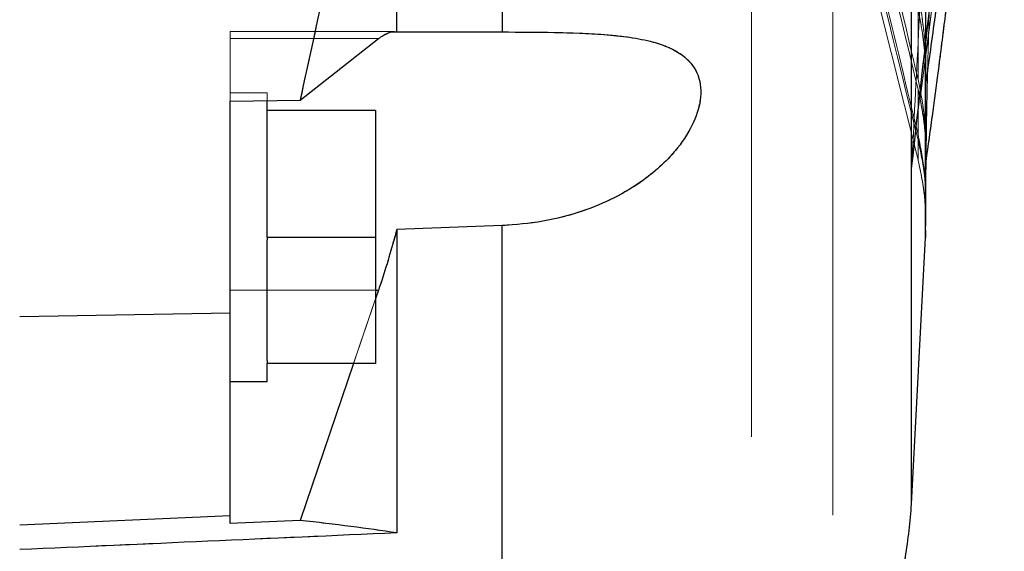
# Model space of a CAD drawing. Units: inches. Extents: x 0.1 to 16.9, y 0.1 to 10.9.
# Drawn here: x 2.4 to 2.6, y 2.5 to 2.5 of the extents above; entities that cross this region are included whole.
import ezdxf

# ---------------------------------------------------------------- set-up
doc = ezdxf.new("R2010")
doc.units = ezdxf.units.IN
doc.header["$MEASUREMENT"] = 0
doc.linetypes.add('HIDDEN', pattern=[0.075, 0.05, -0.025])

msp = doc.modelspace()

# ---------------------------------------------------------------- linework, layer by layer
at = {"color": 7, "linetype": 'Continuous', "lineweight": 25}
for p, q in [((2.57100657, 2.52656593), (2.57100657, 2.63028941)), ((2.49696341, 2.54620987), (2.49696341, 2.59451715)), ((2.49696341, 2.54620987), (2.51210575, 2.54618408)), ((2.48306882, 2.53636029), (2.49434918, 2.54522378)), ((2.57305641, 2.5409901), (2.57305641, 2.54473779)), ((2.57300453, 2.5382945), (2.57305731, 2.53867722)), ((2.57300453, 2.5382945), (2.57300264, 2.53829475)), ((2.57300453, 2.52706563), (2.57300453, 2.5382945)), ((2.57305641, 2.52941855), (2.57305641, 2.53842778)), ((2.4730367, 2.53624394), (2.48306882, 2.53636029)), ((2.4730367, 2.50581587), (2.4730367, 2.53624394)), ((2.47833652, 2.53487315), (2.47833652, 2.5363054)), ((2.47833652, 2.53445566), (2.47833652, 2.53487315)), ((2.49393313, 2.53487315), (2.47833652, 2.53487315)), ((2.47833652, 2.51711984), (2.47833652, 2.53445566)), ((2.49393313, 2.53487315), (2.49393313, 2.51670235)), ((2.57305641, 2.51864621), (2.57305641, 2.52880474)), ((2.57305641, 2.52513819), (2.57308752, 2.52760686)), ((2.57100657, 2.47836911), (2.57100657, 2.52656593)), ((2.57300453, 2.52701172), (2.57300357, 2.52701186)), ((2.57300453, 2.51665978), (2.57300453, 2.52701172)), ((2.49696341, 2.51778995), (2.49667377, 2.51670235)), ((2.51210575, 2.51834684), (2.49696341, 2.51778995)), ((2.49696341, 2.51778995), (2.49696341, 2.47418371)), ((2.57295823, 2.51870523), (2.57300453, 2.51665978)), ((2.47833652, 2.51670235), (2.47833652, 2.51711984)), ((2.47833652, 2.51670235), (2.47833652, 2.51628486)), ((2.47833652, 2.51670235), (2.49393313, 2.51670235)), ((2.47833652, 2.49894903), (2.47833652, 2.51628486)), ((2.49393313, 2.51670235), (2.49393313, 2.49853154)), ((2.57100657, 2.47836911), (2.57300453, 2.51665978)), ((2.49434918, 2.50906005), (2.49393313, 2.50784)), ((2.44275203, 2.50528517), (2.4730367, 2.50581587)), ((2.4730367, 2.4766094), (2.4730367, 2.50581587)), ((2.47833652, 2.49894903), (2.47833652, 2.49853154)), ((2.49393313, 2.49853154), (2.47833652, 2.49853154)), ((2.47833652, 2.49595734), (2.47833652, 2.49853154)), ((2.49075882, 2.49853154), (2.48306882, 2.47598104)), ((2.4730367, 2.49595734), (2.47833652, 2.49595734)), ((2.4730367, 2.4766094), (2.44275203, 2.47530487)), ((2.4730367, 2.47554683), (2.4730367, 2.4766094)), ((2.48306882, 2.47598104), (2.4730367, 2.47554683))]:
    msp.add_line(p, q, dxfattribs=at)
at = {"color": 7, "linetype": 'HIDDEN', "lineweight": 18}
for p, q in [((2.57100657, 2.63028941), (2.57100657, 2.52656593)), ((2.49696341, 2.59451715), (2.49696341, 2.54620987)), ((2.51210575, 2.54618408), (2.51210575, 2.59471565)), ((2.54799127, 2.58800823), (2.54799127, 2.43319126)), ((2.55967579, 2.57670726), (2.57193193, 2.52779993)), ((2.55967579, 2.57670726), (2.55967579, 2.4458194)), ((2.57193193, 2.52779993), (2.55967579, 2.57670726)), ((2.57305641, 2.54473779), (2.57305641, 2.55600908)), ((2.57305641, 2.54100332), (2.57305641, 2.55600771)), ((2.57300453, 2.55413741), (2.57300453, 2.538409)), ((2.57300453, 2.54411808), (2.57300453, 2.55413741)), ((2.57193193, 2.54942287), (2.57224681, 2.54794904)), ((2.57193193, 2.53934174), (2.57193193, 2.54942287)), ((2.57193193, 2.54942287), (2.57193193, 2.53934174)), ((2.57193193, 2.54942287), (2.57224681, 2.54794904)), ((2.4730367, 2.50906005), (2.4730367, 2.54622991)), ((2.49665857, 2.54622991), (2.4730367, 2.54622991)), ((2.49665857, 2.54622991), (2.4730367, 2.54622991)), ((2.4730367, 2.50906005), (2.4730367, 2.54622541)), ((2.49665897, 2.54622991), (2.49665857, 2.54622991)), ((2.51210575, 2.54618408), (2.49696341, 2.54620987)), ((2.4730367, 2.54522378), (2.4730367, 2.53624394)), ((2.4730367, 2.54522378), (2.49434918, 2.54522378)), ((2.49434918, 2.54522378), (2.48306882, 2.53636029)), ((2.57305641, 2.52943474), (2.57305641, 2.54008559)), ((2.57305641, 2.53842778), (2.57305641, 2.54006515)), ((2.57234507, 2.5373821), (2.57193193, 2.53934174)), ((2.57234507, 2.5373821), (2.57193193, 2.53934174)), ((2.47833652, 2.53744735), (2.4730367, 2.53744735)), ((2.47833652, 2.53744735), (2.4730367, 2.53744735)), ((2.4730367, 2.49597417), (2.4730367, 2.53743053)), ((2.4730367, 2.53743053), (2.4730367, 2.49597417)), ((2.47833652, 2.53487315), (2.47833652, 2.53744735)), ((2.47833652, 2.53487315), (2.47833652, 2.53744735)), ((2.57193193, 2.53794258), (2.57223696, 2.53657535)), ((2.57193193, 2.53144653), (2.57193193, 2.53794258)), ((2.57193193, 2.53794258), (2.57223696, 2.53657535)), ((2.57193193, 2.53794258), (2.57193193, 2.53144653)), ((2.57300453, 2.5382945), (2.57300264, 2.53829475)), ((2.57300453, 2.5382945), (2.57300453, 2.52706563)), ((2.48306882, 2.53636029), (2.4730367, 2.53624394)), ((2.4730367, 2.53624394), (2.4730367, 2.50581587)), ((2.57081336, 2.53608896), (2.57193193, 2.53144653)), ((2.57193193, 2.53144653), (2.57081336, 2.53608896)), ((2.47833652, 2.53487315), (2.47833652, 2.53445566)), ((2.47833652, 2.53445566), (2.47833652, 2.53487315)), ((2.47833652, 2.53445566), (2.47833652, 2.53487315)), ((2.49393313, 2.53487315), (2.47833652, 2.53487315)), ((2.47833652, 2.53487315), (2.47833652, 2.53445566)), ((2.47833652, 2.53445566), (2.47833652, 2.53487315)), ((2.47833652, 2.53445566), (2.47833652, 2.51711984)), ((2.47833652, 2.53445566), (2.47833652, 2.51711984)), ((2.47833652, 2.53445566), (2.47833652, 2.51711984)), ((2.47833652, 2.51711984), (2.47833652, 2.53445566)), ((2.49393313, 2.51670235), (2.49393313, 2.53487315)), ((2.57193193, 2.53066395), (2.57079645, 2.53521068)), ((2.57079645, 2.53521068), (2.57193193, 2.53066395)), ((2.57193193, 2.52779993), (2.57193193, 2.53066395)), ((2.57193193, 2.53066395), (2.57193193, 2.52779993)), ((2.57305641, 2.51864635), (2.57305641, 2.52881078)), ((2.57100657, 2.52656593), (2.57100657, 2.47836911)), ((2.57300453, 2.52701172), (2.57300357, 2.52701186)), ((2.57300453, 2.52701172), (2.57300453, 2.51974155)), ((2.57303429, 2.52338325), (2.57305641, 2.52513819)), ((2.57300449, 2.51974074), (2.57300453, 2.51974074)), ((2.57300453, 2.51974074), (2.57300453, 2.51665978)), ((2.49696341, 2.51778995), (2.51210575, 2.51834684)), ((2.49696341, 2.47418371), (2.49696341, 2.51778995)), ((2.51210575, 2.51834684), (2.51210575, 2.42023013)), ((2.47833652, 2.51711984), (2.47833652, 2.51628486)), ((2.47833652, 2.51628486), (2.47833652, 2.51711984)), ((2.47833652, 2.51711984), (2.47833652, 2.51670235)), ((2.47833652, 2.51711984), (2.47833652, 2.51628486)), ((2.47833652, 2.51628486), (2.47833652, 2.51711984)), ((2.49393313, 2.51670235), (2.47833652, 2.51670235)), ((2.47833652, 2.51628486), (2.47833652, 2.51670235)), ((2.47833652, 2.51628486), (2.47833652, 2.49894903)), ((2.47833652, 2.51628486), (2.47833652, 2.49894903)), ((2.47833652, 2.51628486), (2.47833652, 2.49894903)), ((2.47833652, 2.49894903), (2.47833652, 2.51628486)), ((2.49393313, 2.49853154), (2.49393313, 2.51670235)), ((2.57100657, 2.47836911), (2.57300453, 2.51665978)), ((2.4730367, 2.47554683), (2.4730367, 2.50906005)), ((2.4730367, 2.50906005), (2.49434918, 2.50906005)), ((2.4730367, 2.50906005), (2.49393313, 2.50906005)), ((2.48306882, 2.47598104), (2.49434918, 2.50906005)), ((2.49393313, 2.50784), (2.49075882, 2.49853154)), ((2.4730367, 2.50581587), (2.44275203, 2.50528517)), ((2.4730367, 2.50581587), (2.4730367, 2.4766094)), ((2.47833652, 2.49894903), (2.47833652, 2.49853154)), ((2.47833652, 2.49853154), (2.47833652, 2.49894903)), ((2.47833652, 2.49894903), (2.47833652, 2.49853154)), ((2.47833652, 2.49853154), (2.47833652, 2.49894903)), ((2.47833652, 2.49894903), (2.47833652, 2.49853154)), ((2.47833652, 2.49853154), (2.47833652, 2.49595734)), ((2.49393313, 2.49853154), (2.47833652, 2.49853154)), ((2.47833652, 2.49853154), (2.47833652, 2.49595734)), ((2.4730367, 2.49595734), (2.47833652, 2.49595734)), ((2.44275203, 2.47530487), (2.4730367, 2.4766094)), ((2.4730367, 2.4766094), (2.4730367, 2.47554683)), ((2.4730367, 2.47554683), (2.48306882, 2.47598104))]:
    msp.add_line(p, q, dxfattribs=at)
at = {"color": 8, "linetype": 'Continuous', "lineweight": 25}
for p, q in [((2.51210575, 2.5944811), (2.51210575, 2.54618408)), ((2.57300453, 2.538409), (2.57300453, 2.54411808)), ((2.51210575, 2.42023013), (2.51210575, 2.51834684)), ((2.49393313, 2.50906005), (2.49434918, 2.50906005))]:
    msp.add_line(p, q, dxfattribs=at)
at = {"color": 7, "linetype": 'HIDDEN', "lineweight": 18}
for centre, radius, start, end in [((1.45623684, 2.68653905), 1.1260308, 352.38808131, 359.86942636), ((1.45623684, 2.68653905), 1.1260308, 352.38808131, 359.86942636), ((1.45623684, 2.68653905), 1.1260308, 352.34666427, 359.71560795), ((1.45623684, 2.68653905), 1.1260308, 352.34666427, 359.71560795), ((3.708664, 2.51373512), 1.13807019, 172.24227166, 178.87453078), ((3.708664, 2.51373512), 1.13807019, 172.24227166, 178.87453078), ((3.708664, 2.51373512), 1.13807019, 172.33817526, 178.91875576), ((3.708664, 2.51373512), 1.13807019, 172.33817526, 178.91875576)]:
    msp.add_arc(centre, radius, start, end, dxfattribs=at)
at = {"color": 7, "linetype": 'Continuous', "lineweight": 25}
msp.add_ellipse((6.25529506, 2.63172803), major_axis=(6.48786258, 0.28309406), ratio=0.001216957, start_param=2.188596399, end_param=2.198885171, dxfattribs=at)
at = {"color": 7, "linetype": 'HIDDEN', "lineweight": 18}
msp.add_ellipse((6.25529506, 2.63172803), major_axis=(6.48786258, 0.28309406), ratio=0.001216957, start_param=2.188596399, end_param=2.198885171, dxfattribs=at)
for points, knots in [([(2.54007497, 2.6820593), (2.54168915, 2.67415251), (2.5449291, 2.6582822), (2.55010475, 2.63446303), (2.55538157, 2.61080237), (2.56077771, 2.58715299), (2.56627571, 2.56341033), (2.57003513, 2.54741308), (2.57193193, 2.53934174)], [0, 0, 0, 0, 0.165525875, 0.332239654, 0.499997876, 0.66282932, 0.82988188, 1, 1, 1, 1]), ([(2.57193193, 2.53934174), (2.57003516, 2.54741297), (2.56627578, 2.56341002), (2.56077778, 2.58715268), (2.55538165, 2.61080205), (2.5501048, 2.63446279), (2.54492915, 2.65828195), (2.54168918, 2.6741524), (2.54007497, 2.6820593)], [0, 0, 0, 0, 0.170115616, 0.337166695, 0.500002124, 0.667757556, 0.834471697, 1, 1, 1, 1]), ([(2.57308172, 2.5275653), (2.57340575, 2.52986541), (2.57400451, 2.53411578), (2.57475871, 2.53978817), (2.57534559, 2.54434214), (2.57582297, 2.54815454), (2.57626592, 2.55178564), (2.57725128, 2.56009016), (2.57916696, 2.57765951), (2.58175208, 2.60737951), (2.58322837, 2.63422419), (2.5838609, 2.65326688), (2.58403647, 2.66010362), (2.58415111, 2.66568356), (2.58423487, 2.67075198), (2.58430605, 2.67657396), (2.5843213, 2.68070718), (2.58432846, 2.68264777)], [0, 0, 0, 0, 0.044781357, 0.082751582, 0.110319066, 0.133303082, 0.156824536, 0.1808416, 0.294528414, 0.497535955, 0.755903987, 0.812717794, 0.864860314, 0.887751259, 0.92031554, 0.962587345, 1, 1, 1, 1]), ([(2.57193193, 2.53794258), (2.57006927, 2.54566679), (2.56637758, 2.56097579), (2.56095129, 2.58368742), (2.55556205, 2.60645303), (2.5502838, 2.62907337), (2.54505771, 2.65183543), (2.54174253, 2.66683851), (2.54007497, 2.67438519)], [0, 0, 0, 0, 0.170147598, 0.337223841, 0.500001081, 0.671066545, 0.834543595, 1, 1, 1, 1]), ([(2.54007497, 2.67438519), (2.5417425, 2.66683864), (2.54505764, 2.65183573), (2.55028373, 2.62907367), (2.55556196, 2.60645342), (2.5609512, 2.58368779), (2.56637749, 2.56097616), (2.57006924, 2.54566694), (2.57193193, 2.53794258)], [0, 0, 0, 0, 0.1654534046, 0.3289297993, 0.499998919, 0.6627712065, 0.8298491223, 1, 1, 1, 1]), ([(2.57305731, 2.53867722), (2.57351782, 2.54196931), (2.5743761, 2.54810512), (2.57546062, 2.55652061), (2.57629965, 2.56336361), (2.57695459, 2.56895831), (2.57751234, 2.57391054), (2.57828818, 2.58107615), (2.579248, 2.59059805), (2.58026355, 2.60185303), (2.58111881, 2.61248245), (2.58181275, 2.6221783), (2.58230894, 2.63003548), (2.58268671, 2.63665109), (2.58301294, 2.64287659), (2.58337552, 2.6507791), (2.58371503, 2.65941258), (2.58387893, 2.66541333), (2.58395547, 2.66821558)], [0, 0, 0, 0, 0.076670828, 0.142898967, 0.19570503, 0.235685769, 0.272821224, 0.310649959, 0.401925946, 0.493551996, 0.571295648, 0.647882339, 0.717755547, 0.752880251, 0.800719449, 0.861542391, 0.93534247, 1, 1, 1, 1]), ([(2.57303237, 2.52323055), (2.57306917, 2.52673043), (2.57313912, 2.53338216), (2.57334447, 2.5425453), (2.57356468, 2.55011016), (2.5737818, 2.5562899), (2.57400016, 2.56175633), (2.57435331, 2.56966071), (2.57490735, 2.58015204), (2.575704, 2.59253216), (2.57658007, 2.60420583), (2.57748188, 2.61483887), (2.57829148, 2.62344354), (2.57902078, 2.63068116), (2.57974201, 2.63748648), (2.58071826, 2.64611553), (2.58191502, 2.65602989), (2.58285694, 2.66305839), (2.58333232, 2.6666056)], [0, 0, 0, 0, 0.072998254, 0.138737511, 0.191154133, 0.230840092, 0.267703281, 0.305254596, 0.395860693, 0.486814171, 0.563987221, 0.640012032, 0.709373668, 0.744239537, 0.791726585, 0.852101792, 0.925357254, 1, 1, 1, 1]), ([(2.54007497, 2.66488819), (2.5420491, 2.65634316), (2.54597685, 2.63934184), (2.55204633, 2.61374938), (2.55820625, 2.58804341), (2.56447809, 2.56210134), (2.568699, 2.54477046), (2.57081336, 2.53608896)], [0, 0, 0, 0, 0.1987106823, 0.3953580435, 0.5959189479, 0.7975850279, 1, 1, 1, 1]), ([(2.57081336, 2.53608896), (2.56903701, 2.54338084), (2.5655149, 2.55783904), (2.56032087, 2.57928986), (2.55514637, 2.60078747), (2.55005261, 2.62214346), (2.54498137, 2.64362134), (2.54171676, 2.65777181), (2.54007497, 2.66488819)], [0, 0, 0, 0, 0.170017061, 0.337106405, 0.500000165, 0.670959542, 0.834523166, 1, 1, 1, 1]), ([(2.57079645, 2.53521068), (2.56756307, 2.54832316), (2.56079291, 2.57577852), (2.55052296, 2.61758225), (2.54355765, 2.64628905), (2.54007497, 2.66064254)], [0, 0, 0, 0, 0.313707644, 0.65685182, 1, 1, 1, 1]), ([(2.54007497, 2.66064254), (2.54325776, 2.64752027), (2.549922, 2.62004442), (2.56018664, 2.57823971), (2.56725983, 2.54955374), (2.57079645, 2.53521068)], [0, 0, 0, 0, 0.313707899, 0.656852151, 1, 1, 1, 1]), ([(2.58433289, 2.64052382), (2.5832164, 2.63144432), (2.58098342, 2.61328531), (2.57764627, 2.58504614), (2.57431564, 2.55617798), (2.57210959, 2.53643661), (2.57100657, 2.52656593)], [0, 0, 0, 0, 0.2483769678, 0.4967538241, 0.7483769764, 1, 1, 1, 1]), ([(2.49696341, 2.60521205), (2.49483003, 2.59370301), (2.49056225, 2.57067949), (2.48556702, 2.54780182), (2.48306882, 2.53636029)], [0, 0, 0, 0, 0.499882185, 1, 1, 1, 1]), ([(2.57308752, 2.52760686), (2.57310999, 2.52964802), (2.57316717, 2.534841), (2.57334556, 2.54254561), (2.57356467, 2.55011046), (2.57378135, 2.55629021), (2.57400191, 2.56175651), (2.57422414, 2.56691214), (2.57440916, 2.57029998), (2.57449599, 2.57189001)], [0, 0, 0, 0, 0.138207553, 0.351617845, 0.521778676, 0.650611772, 0.77028127, 0.892184644, 1, 1, 1, 1]), ([(2.57300453, 2.56512221), (2.57267035, 2.55875103), (2.57200153, 2.54599959), (2.57133838, 2.53304689), (2.57100657, 2.52656593)], [0, 0, 0, 0, 0.499643566, 1, 1, 1, 1]), ([(2.57100657, 2.52656593), (2.57133791, 2.53303768), (2.57200105, 2.54599042), (2.57266988, 2.55874191), (2.57300453, 2.56512221)], [0, 0, 0, 0, 0.499643541, 1, 1, 1, 1]), ([(2.5730426, 2.54118811), (2.57304552, 2.54142523), (2.5730773, 2.54400734), (2.57272253, 2.54667552), (2.57240034, 2.54909867)], [0, 0, 0, 0, 0.091832384, 1, 1, 1, 1]), ([(2.57240034, 2.54909867), (2.57260854, 2.54759596), (2.57298137, 2.54490495), (2.57307189, 2.54161369), (2.57304583, 2.53961874), (2.5730144, 2.53871849), (2.57300614, 2.53845939), (2.57300453, 2.538409)], [0, 0, 0, 0, 0.415399951, 0.743886594, 0.910249678, 0.982544729, 1, 1, 1, 1]), ([(2.57224681, 2.54794904), (2.57250137, 2.54644972), (2.57286319, 2.54431864), (2.57302476, 2.54178756), (2.57305897, 2.54047899), (2.57305591, 2.53962387), (2.5730431, 2.53907454), (2.57302868, 2.53869051), (2.57301643, 2.53845065), (2.57300782, 2.53832465), (2.57300546, 2.53830305), (2.57300453, 2.5382945)], [0, 0, 0, 0, 0.451511144, 0.641763567, 0.769324303, 0.853217757, 0.907971741, 0.943757024, 0.979728024, 0.991969052, 1, 1, 1, 1]), ([(2.57300453, 2.5382945), (2.57300574, 2.53830623), (2.57300894, 2.53833715), (2.57302191, 2.53854216), (2.57306625, 2.53956341), (2.57306967, 2.54275252), (2.57258808, 2.54579383), (2.57224681, 2.54794904)], [0, 0, 0, 0, 0.01012281, 0.026668639, 0.082443942, 0.349779704, 1, 1, 1, 1]), ([(2.49696341, 2.54620987), (2.49656523, 2.5462083), (2.49576015, 2.54620511), (2.49482289, 2.54555325), (2.49434918, 2.54522378)], [0, 0, 0, 0, 0.494581821, 1, 1, 1, 1]), ([(2.51210575, 2.51834684), (2.51461965, 2.51856903), (2.51964346, 2.51901307), (2.52580279, 2.52106591), (2.53050023, 2.52350441), (2.53363947, 2.52571152), (2.53616736, 2.52806141), (2.53851006, 2.53088847), (2.54040999, 2.5344868), (2.54093127, 2.53832019), (2.53984372, 2.54134365), (2.53772733, 2.54323676), (2.53514665, 2.5444008), (2.53212344, 2.54520603), (2.52830604, 2.54573595), (2.52344225, 2.54603379), (2.51800882, 2.5461653), (2.51407382, 2.54617782), (2.51210575, 2.54618408)], [0, 0, 0, 0, 0.096109439, 0.192066125, 0.24536021, 0.298585992, 0.339665985, 0.380693681, 0.446837826, 0.513267259, 0.573355604, 0.634732763, 0.679275263, 0.72388173, 0.78667339, 0.849561942, 0.924759365, 1, 1, 1, 1]), ([(2.57302081, 2.52964356), (2.57302228, 2.53039032), (2.5730273, 2.5329383), (2.57262761, 2.5355417), (2.57234507, 2.5373821)], [0, 0, 0, 0, 0.293080727, 1, 1, 1, 1]), ([(2.57234507, 2.5373821), (2.57257414, 2.53587958), (2.57294335, 2.53345785), (2.57305872, 2.53051601), (2.57305767, 2.52878714), (2.57303325, 2.52784087), (2.57301382, 2.52732256), (2.57300706, 2.52713557), (2.57300453, 2.52706563)], [0, 0, 0, 0, 0.428469539, 0.690595545, 0.844430898, 0.92838131, 0.973210149, 1, 1, 1, 1]), ([(2.57300264, 2.53829475), (2.57300254, 2.53830571), (2.57300232, 2.53832987), (2.57300375, 2.53838105), (2.57300453, 2.538409)], [0, 0, 0, 0, 0.45370992, 1, 1, 1, 1]), ([(2.57223696, 2.53657535), (2.57250094, 2.5350762), (2.57287216, 2.5329681), (2.57302385, 2.53047563), (2.57305708, 2.52944327), (2.57305519, 2.5290195), (2.57305506, 2.52899243)], [0, 0, 0, 0, 0.588712715, 0.827852985, 0.989000273, 1, 1, 1, 1]), ([(2.57300453, 2.52701172), (2.57300539, 2.52702035), (2.57300758, 2.52704237), (2.57301729, 2.52719663), (2.57305332, 2.52794619), (2.5730734, 2.5299066), (2.57288916, 2.53294459), (2.57245594, 2.53535632), (2.57223696, 2.53657535)], [0, 0, 0, 0, 0.009099194, 0.023186449, 0.066534232, 0.26635201, 0.629171635, 1, 1, 1, 1]), ([(2.57193193, 2.53066395), (2.57229081, 2.52899525), (2.57274923, 2.52686379), (2.57294629, 2.52460439), (2.57299126, 2.52392954), (2.57300691, 2.52365478), (2.57301654, 2.52346803), (2.57302239, 2.5233456), (2.57302592, 2.52327033), (2.57302759, 2.52323635), (2.57302834, 2.52322522), (2.57302838, 2.52323279), (2.57302746, 2.52326752), (2.57302281, 2.52340887), (2.57299683, 2.52405017), (2.57283875, 2.52675505), (2.57233618, 2.52935513), (2.57193193, 2.53144653)], [0, 0, 0, 0, 0.314458967, 0.401664878, 0.427788249, 0.444443122, 0.455565393, 0.46561953, 0.470563296, 0.474319431, 0.476995939, 0.479680849, 0.48314601, 0.489565379, 0.513607749, 0.608763746, 1, 1, 1, 1]), ([(2.57193193, 2.53144653), (2.57226855, 2.52977237), (2.57275944, 2.52733097), (2.57295646, 2.52476515), (2.57300495, 2.52382631), (2.57301539, 2.52359146), (2.57302199, 2.52342567), (2.57302582, 2.52331855), (2.57302781, 2.52325485), (2.57302845, 2.52322937), (2.57302824, 2.52322623), (2.57302734, 2.52324105), (2.57302446, 2.52330072), (2.57301015, 2.52360892), (2.57292951, 2.52498966), (2.5726668, 2.52741813), (2.57217838, 2.5295754), (2.57193193, 2.53066395)], [0, 0, 0, 0, 0.3140778012, 0.4580155607, 0.4799331654, 0.4943237411, 0.5040258234, 0.5136685485, 0.5173795936, 0.5211283386, 0.5237130106, 0.5262929389, 0.5304976248, 0.5419578586, 0.5927881412, 0.7945224501, 1, 1, 1, 1]), ([(2.57193193, 2.52779993), (2.57232883, 2.5259925), (2.57298663, 2.52299691), (2.5729663, 2.51992404), (2.57295823, 2.51870523)], [0, 0, 0, 0, 0.60336348, 1, 1, 1, 1]), ([(2.57300453, 2.51665978), (2.57303359, 2.51851541), (2.57309246, 2.52227529), (2.57232209, 2.52594257), (2.57193193, 2.52779993)], [0, 0, 0, 0, 0.493533345, 1, 1, 1, 1]), ([(2.57300357, 2.52701186), (2.57300352, 2.52701687), (2.57300343, 2.52702746), (2.57300415, 2.52705247), (2.57300453, 2.52706563)], [0, 0, 0, 0, 0.473746647, 1, 1, 1, 1]), ([(2.49434918, 2.50906005), (2.4948201, 2.51046532), (2.49539861, 2.51219162), (2.49621736, 2.51514682), (2.49663735, 2.51663476), (2.49696341, 2.51778995)], [0, 0, 0, 0, 0.494683647, 0.607689702, 1, 1, 1, 1]), ([(2.57100657, 2.47836911), (2.57068559, 2.47511413), (2.57003383, 2.46850473), (2.56728512, 2.45975766), (2.56381508, 2.45211287), (2.56106299, 2.44792853), (2.55967579, 2.4458194)], [0, 0, 0, 0, 0.277683833, 0.563851476, 0.780157641, 1, 1, 1, 1]), ([(2.48306882, 2.47598104), (2.48556593, 2.47569077), (2.4905612, 2.4751101), (2.49482904, 2.47449255), (2.49696341, 2.47418371)], [0, 0, 0, 0, 0.499893945, 1, 1, 1, 1])]:
    msp.add_open_spline(points, degree=3, knots=knots, dxfattribs=at)
at = {"color": 7, "linetype": 'Continuous', "lineweight": 25}
for points, knots in [([(2.57100657, 2.52656593), (2.57209532, 2.5363097), (2.57427282, 2.55579724), (2.57758851, 2.58455106), (2.58093969, 2.61292626), (2.58320182, 2.63132463), (2.58433289, 2.64052382)], [0, 0, 0, 0, 0.248376051, 0.496752225, 0.748376054, 1, 1, 1, 1]), ([(2.57308172, 2.5275653), (2.57340575, 2.52986541), (2.57400451, 2.53411578), (2.57475871, 2.53978817), (2.57534559, 2.54434214), (2.57582298, 2.54815454), (2.57626585, 2.55178565), (2.57725193, 2.56009013), (2.57914878, 2.57766048), (2.58130618, 2.60105435), (2.58217167, 2.61862321), (2.58251902, 2.62567404)], [0, 0, 0, 0, 0.070675061, 0.130600621, 0.174108317, 0.210382268, 0.247504415, 0.285408749, 0.46483213, 0.785223721, 1, 1, 1, 1]), ([(2.57305731, 2.53867722), (2.57351782, 2.54196931), (2.5743761, 2.54810511), (2.57546062, 2.55652059), (2.57629965, 2.56336358), (2.57695458, 2.56895827), (2.57751236, 2.5739105), (2.57828805, 2.58107612), (2.57924923, 2.59059791), (2.58025933, 2.60185327), (2.58096496, 2.61044916), (2.58129217, 2.6150897), (2.5813823, 2.61636794)], [0, 0, 0, 0, 0.12760365, 0.237827481, 0.325712883, 0.392253032, 0.454057761, 0.517016318, 0.668927412, 0.821421117, 0.950810276, 1, 1, 1, 1]), ([(2.49696341, 2.60521205), (2.49483003, 2.59370301), (2.49056225, 2.57067949), (2.48556702, 2.54780182), (2.48306882, 2.53636029)], [0, 0, 0, 0, 0.499882185, 1, 1, 1, 1]), ([(2.49434918, 2.54522378), (2.49481298, 2.54554734), (2.49575053, 2.54620141), (2.49655626, 2.54620703), (2.49696341, 2.54620987)], [0, 0, 0, 0, 0.494683647, 1, 1, 1, 1]), ([(2.51210575, 2.54618408), (2.51461965, 2.54617784), (2.51964346, 2.54616537), (2.52580279, 2.54593907), (2.53050023, 2.54546605), (2.53363947, 2.54485728), (2.53616736, 2.54399321), (2.53851006, 2.54268175), (2.54040999, 2.54046027), (2.54093127, 2.53702862), (2.53984372, 2.5331812), (2.53772733, 2.52980282), (2.53514665, 2.52703304), (2.53212344, 2.52454988), (2.52830604, 2.52225388), (2.52344225, 2.52023307), (2.51800882, 2.51880288), (2.51407382, 2.51849888), (2.51210575, 2.51834684)], [0, 0, 0, 0, 0.096109439, 0.192066125, 0.24536021, 0.298585992, 0.339665985, 0.380693681, 0.446837826, 0.513267259, 0.573355604, 0.634732763, 0.679275263, 0.72388173, 0.78667339, 0.849561942, 0.924759365, 1, 1, 1, 1]), ([(2.57300453, 2.538409), (2.57301246, 2.53862707), (2.57304347, 2.53947982), (2.57304297, 2.54045919), (2.5730426, 2.54118811)], [0, 0, 0, 0, 0.25573041, 1, 1, 1, 1]), ([(2.57300264, 2.53829475), (2.57300254, 2.53830571), (2.57300232, 2.53832987), (2.57300375, 2.53838105), (2.57300453, 2.538409)], [0, 0, 0, 0, 0.45370992, 1, 1, 1, 1]), ([(2.57300453, 2.52706563), (2.57300695, 2.52713379), (2.57301782, 2.52744014), (2.57305775, 2.52834662), (2.57303484, 2.52915122), (2.57302081, 2.52964356)], [0, 0, 0, 0, 0.099947754, 0.449251747, 1, 1, 1, 1]), ([(2.57305506, 2.52899243), (2.57305534, 2.52875539), (2.57305583, 2.52834412), (2.57304317, 2.52782846), (2.57302955, 2.52745302), (2.57301794, 2.52721286), (2.5730098, 2.52707672), (2.57300615, 2.52702586), (2.57300492, 2.52701513), (2.57300453, 2.52701172)], [0, 0, 0, 0, 0.327824983, 0.568797179, 0.728048778, 0.875783146, 0.93574044, 0.979539017, 1, 1, 1, 1]), ([(2.57300357, 2.52701186), (2.57300352, 2.52701687), (2.57300343, 2.52702746), (2.57300415, 2.52705247), (2.57300453, 2.52706563)], [0, 0, 0, 0, 0.4737466471, 1, 1, 1, 1]), ([(2.49667377, 2.51670235), (2.49631402, 2.51541552), (2.49558851, 2.51282041), (2.49476456, 2.5103204), (2.49434918, 2.50906005)], [0, 0, 0, 0, 0.495864922, 1, 1, 1, 1]), ([(2.55967579, 2.4458194), (2.56140984, 2.44851023), (2.56492559, 2.45396583), (2.56824028, 2.46247531), (2.57032432, 2.47068518), (2.57077781, 2.4757926), (2.57100657, 2.47836911)], [0, 0, 0, 0, 0.278375949, 0.564401052, 0.780256366, 1, 1, 1, 1]), ([(2.49696341, 2.47418371), (2.49483003, 2.47449241), (2.49056225, 2.47510996), (2.48556702, 2.47569064), (2.48306882, 2.47598104)], [0, 0, 0, 0, 0.499882185, 1, 1, 1, 1])]:
    msp.add_open_spline(points, degree=3, knots=knots, dxfattribs=at)

doc.saveas('drawing.dxf')
